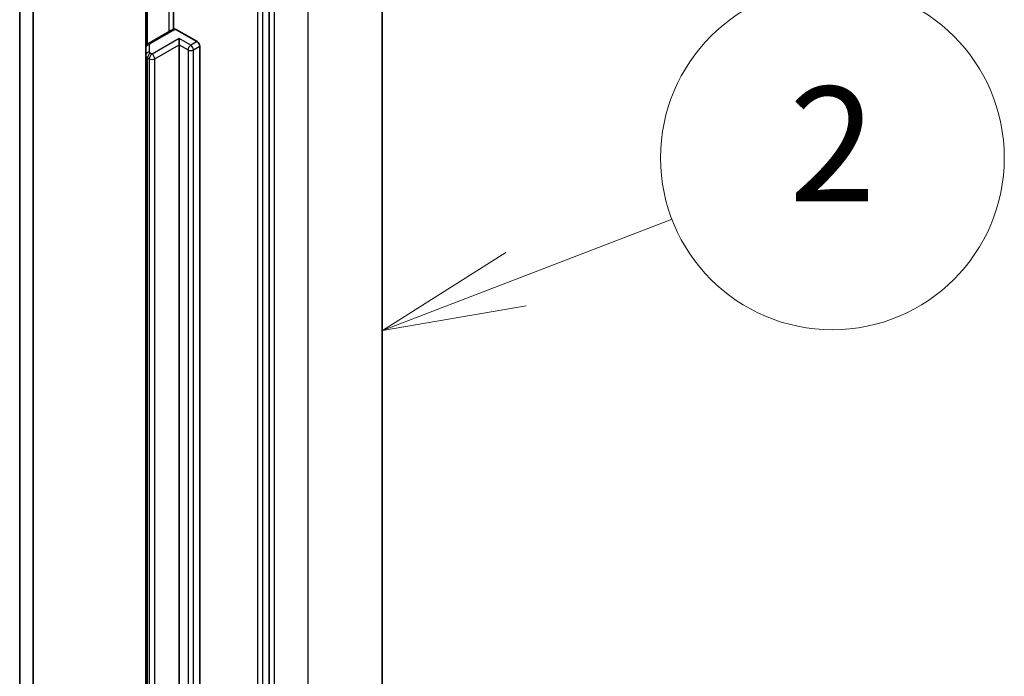
# Model space of a CAD drawing. Units: millimetres. Extents: x 7 to 8474, y 4 to 1409.
# Drawn here: x 185 to 194, y 58 to 64 of the extents above; entities that cross this region are included whole.
import ezdxf

# ---------------------------------------------------------------- set-up
doc = ezdxf.new("R2010")
doc.units = ezdxf.units.MM
doc.header["$LTSCALE"] = 0.5
for name, color, linetype, lineweight in [('Symbol (TK)', 100, 'Continuous', 18), ('Visible (ISO)', 7, 'Continuous', 35), ('Visible Narrow (ISO)', 7, 'Continuous', 25)]:
    doc.layers.add(name, color=color, linetype=linetype, lineweight=lineweight)
doc.styles.add('Note Text (TK2)', font='MS PGothic.ttf')

# ---------------------------------------------------------------- blocks, each defined once
blk = doc.blocks.new('バルーン1')
at = {"layer": 'Symbol (TK)', "color": 100}
for p, q in [((378.93, 122.724), (381.655, 123.768)), ((378.751, 123.19), (376.596, 121.829)), ((378.93, 122.724), (376.596, 121.829)), ((376.596, 121.829), (379.109, 122.257))]:
    blk.add_line(p, q, dxfattribs=at)
at = {"layer": 'Symbol (TK)'}
blk.add_circle((384.452, 124.841), 3, dxfattribs=at)
at = {"layer": 'Symbol (TK)', "color": 7, "insert": (384.452, 124.823), "char_height": 2, "attachment_point": 5, "style": 'Note Text (TK2)'}
blk.add_mtext('2', dxfattribs=at)

msp = doc.modelspace()

# ---------------------------------------------------------------- linework, layer by layer
at = {"layer": 'Visible (ISO)'}
for p, q in [((188.29777, 50.00434), (188.29777, 65.49807)), ((187.30906, 48.93914), (187.30906, 64.41316)), ((186.47544, 64.0523), (186.47544, 63.53959)), ((185.13274, 63.98159), (185.13274, 54.66666)), ((186.23268, 63.98159), (186.23268, 63.38082)), ((185.25059, 54.7347), (185.25059, 63.91355)), ((186.44275, 63.52665), (186.25586, 63.41875)), ((186.50262, 63.53764), (186.68052, 63.43493)), ((186.52338, 63.40771), (186.52338, 63.46214)), ((186.23268, 63.38082), (186.23268, 63.31667)), ((186.52338, 50.48892), (186.52338, 63.40771)), ((186.70409, 63.3941), (186.70409, 50.47531)), ((186.23268, 63.31667), (186.23268, 50.39787))]:
    msp.add_line(p, q, dxfattribs=at)
msp.add_ellipse((186.68052, 63.40771), major_axis=(0.01667, -0.02887), ratio=0.5773503, start_param=0.7853982, end_param=2.3561945, dxfattribs=at)
for points, knots in [([(186.44275, 63.52665), (186.44536, 63.52817), (186.44805, 63.52957), (186.45355, 63.53217), (186.45635, 63.53337), (186.46207, 63.53558), (186.46498, 63.53658), (186.47088, 63.5384), (186.47388, 63.53922), (186.47994, 63.54067), (186.48301, 63.5413), (186.48611, 63.54184)], [1.57079633, 1.57079633, 1.57079633, 1.57079633, 1.66902196, 1.66902196, 1.7672476, 1.7672476, 1.86547323, 1.86547323, 1.96369886, 1.96369886, 2.0619245, 2.0619245, 2.0619245, 2.0619245]), ([(186.48612, 63.54181), (186.48774, 63.54208), (186.48949, 63.54212), (186.49458, 63.54144), (186.49894, 63.53976), (186.50262, 63.53764)], [0.343743982, 0.343743982, 0.343743982, 0.343743982, 0.350525506, 0.350525506, 0.364575572, 0.364575572, 0.364575572, 0.364575572]), ([(186.23268, 63.38082), (186.23268, 63.38451), (186.2332, 63.3882), (186.23509, 63.39508), (186.23645, 63.39828), (186.23966, 63.40398), (186.2415, 63.40649), (186.24539, 63.4109), (186.24744, 63.4128), (186.25161, 63.41611), (186.25373, 63.41752), (186.25586, 63.41875)], [0.78539816, 0.78539816, 0.78539816, 0.78539816, 0.9424778, 0.9424778, 1.09955743, 1.09955743, 1.25663706, 1.25663706, 1.41371669, 1.41371669, 1.57079633, 1.57079633, 1.57079633, 1.57079633])]:
    msp.add_open_spline(points, degree=3, knots=knots, dxfattribs=at)
at = {"layer": 'Visible Narrow (ISO)'}
for p, q in [((187.6469, 64.59085), (187.6469, 49.09712)), ((187.20692, 64.38141), (187.20692, 48.90739)), ((187.25406, 48.90739), (187.25406, 64.38141)), ((187.3562, 48.92928), (187.3562, 64.42301)), ((186.43584, 64.09665), (186.43584, 63.52267)), ((186.24895, 63.414), (186.24895, 63.99099)), ((186.27253, 63.4171), (186.45941, 63.525)), ((186.52338, 63.46214), (186.28768, 63.32606)), ((186.62552, 63.40317), (186.52338, 63.46214)), ((186.68052, 63.43493), (186.62552, 63.40317)), ((186.26602, 63.34388), (186.26602, 63.40803)), ((186.28768, 63.32606), (186.27253, 63.33481)), ((186.31125, 63.28523), (186.52338, 63.40771)), ((186.52338, 63.40771), (186.60195, 63.36235)), ((186.60195, 63.36235), (186.60195, 50.44356)), ((186.64909, 63.36235), (186.70409, 63.3941)), ((186.64909, 50.44356), (186.64909, 63.36235)), ((186.24895, 63.29398), (186.26411, 63.28523)), ((186.24895, 50.37519), (186.24895, 63.29398)), ((186.26411, 63.28523), (186.26411, 50.36644)), ((186.31125, 50.36644), (186.31125, 63.28523))]:
    msp.add_line(p, q, dxfattribs=at)
for centre, major_axis, ratio, start_param, end_param in [((186.45941, 63.49779), (-0.01667, 0.02887), 0.5773503, 5.4977871, 6.2831853), ((186.51441, 63.49325), (0.07778, 0), 0.5773503, 1.7229868, 2.3561945), ((186.27253, 63.38989), (-0.01667, 0.02887), 0.5773503, 5.4977871, 6.2831853), ((186.26602, 63.38082), (-0.03333, 0), 0.8164966, 4.712389, 6.2831853), ((186.26602, 63.31667), (-0.03333, 0), 0.8164966, 4.712389, 6.2831853), ((186.27253, 63.30759), (0.01667, 0.02887), 0.5773503, 0.7853982, 2.3561945), ((186.28824, 63.40803), (-0.02222, 0), 0.5773503, 5.4977871, 6.2831853), ((186.28824, 63.34388), (-0.02222, 0), 0.5773503, 0, 0.7853982), ((186.62552, 63.37596), (0.01667, 0.02887), 0.5773503, 0.7853982, 2.3561945), ((186.62552, 63.37596), (0.03333, 0), 0.5773503, 3.9269908, 5.4977871), ((186.62552, 63.37596), (0.01667, -0.02887), 0.5773503, 0.7853982, 2.3561945), ((186.28824, 63.31667), (-0.05556, 0), 0.5773503, 0, 0.7853982), ((186.28768, 63.29884), (0.01667, 0.02887), 0.5773503, 0.7853982, 2.3561945), ((186.28768, 63.29884), (0.03333, 0), 0.5773503, 3.9269908, 5.4977871), ((186.28768, 63.29884), (0.01667, -0.02887), 0.5773503, 0.7853982, 2.3561945)]:
    msp.add_ellipse(centre, major_axis=major_axis, ratio=ratio, start_param=start_param, end_param=end_param, dxfattribs=at)

# ---------------------------------------------------------------- block references
at = {"layer": 'Symbol (TK)', "xscale": 0.5, "yscale": 0.5, "zscale": 0.5}
msp.add_blockref('バルーン1', (0, 0), dxfattribs=at)

doc.saveas('drawing.dxf')
